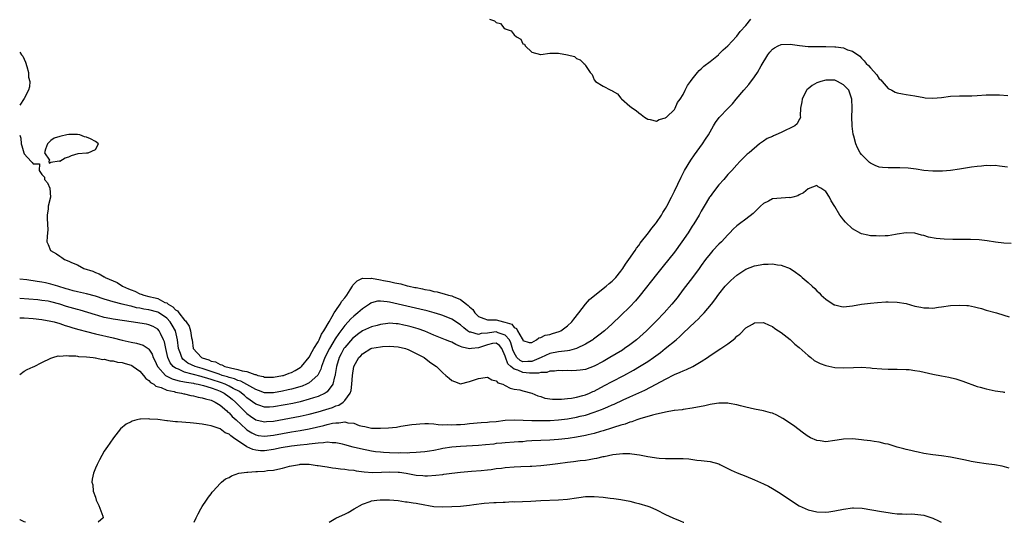
# Model space of a CAD drawing. Units: inches. Extents: x 2595000 to 2598000, y 1503000 to 1506000.
# Drawn here: x 2595000 to 2595221, y 1503000 to 1503113 of the extents above; entities that cross this region are included whole.
import ezdxf

# ---------------------------------------------------------------- set-up
doc = ezdxf.new("R2010")
doc.units = ezdxf.units.IN
doc.header["$MEASUREMENT"] = 0
doc.layers.add('LD25951503_2ft', color=110, linetype='Continuous')

msp = doc.modelspace()

# ---------------------------------------------------------------- linework, layer by layer
at = {"layer": 'LD25951503_2ft'}
for points, elevation in [([(2595105.47, 1503113), (2595106.62, 1503112.62), (2595107, 1503112.25), (2595107.97, 1503111.97), (2595108.73, 1503111), (2595109, 1503110.84), (2595110.35, 1503110.35), (2595111, 1503109.44), (2595111.54, 1503109), (2595112.5, 1503108.5), (2595113, 1503107.47), (2595113.34, 1503107.34), (2595113.47, 1503107), (2595115, 1503105.6), (2595116.92, 1503105.08), (2595117, 1503105.07), (2595119, 1503105.32), (2595120.65, 1503105.35), (2595121, 1503105.38), (2595122.98, 1503104.98), (2595124.56, 1503104.56), (2595125, 1503104.18), (2595125.87, 1503103.87), (2595126.65, 1503103), (2595126.87, 1503102.87), (2595127, 1503102.61), (2595128.12, 1503101), (2595128.55, 1503100.55), (2595129, 1503099.35), (2595129.28, 1503099), (2595131, 1503097.97), (2595132.75, 1503097), (2595132.94, 1503096.94), (2595133, 1503096.87), (2595134.19, 1503096.19), (2595135, 1503095.22), (2595135.12, 1503095.12), (2595137, 1503093.46), (2595137.58, 1503093), (2595138.45, 1503092.45), (2595139, 1503091.96), (2595139.57, 1503091.57), (2595140.27, 1503091), (2595141, 1503090.49), (2595141.57, 1503090.43), (2595143, 1503090.04), (2595143.55, 1503090.45), (2595145, 1503090.79), (2595145.09, 1503090.91), (2595145.21, 1503091), (2595147, 1503092.73), (2595147.15, 1503093), (2595147.73, 1503094.27), (2595148.27, 1503095), (2595149, 1503096.09), (2595149.4, 1503097), (2595149.91, 1503098.09), (2595150.58, 1503099), (2595151, 1503099.51), (2595152.15, 1503101), (2595152.53, 1503101.47), (2595153, 1503101.81), (2595153.58, 1503102.42), (2595155, 1503103.5), (2595156.89, 1503105), (2595157, 1503105.1), (2595157.92, 1503106.08), (2595159, 1503106.98), (2595160.93, 1503109.07), (2595161, 1503109.13), (2595161.8, 1503110.2), (2595163, 1503111.55), (2595164.18, 1503113)], 8464), ([(2595000, 1503086.92), (2595000.23, 1503086.23), (2595000.36, 1503085), (2595000.51, 1503084.51), (2595000.9, 1503083), (2595001, 1503082.76), (2595002.58, 1503081), (2595002.81, 1503080.81), (2595003, 1503080.47), (2595004.47, 1503080.47), (2595004.39, 1503079), (2595005, 1503078.07), (2595005.54, 1503077.53), (2595005.58, 1503077), (2595006.22, 1503076.22), (2595006.78, 1503075), (2595006.94, 1503073), (2595006.42, 1503071), (2595006.38, 1503070.38), (2595006.14, 1503069), (2595006.2, 1503068.2), (2595006.31, 1503065.69), (2595006.26, 1503065), (2595006.17, 1503064.17), (2595006.09, 1503063), (2595006.37, 1503062.37), (2595006.89, 1503061), (2595008.29, 1503060.29), (2595009, 1503059.78), (2595009.49, 1503059.49), (2595010.07, 1503059), (2595011, 1503058.67), (2595011.66, 1503058.34), (2595013, 1503057.79), (2595014.42, 1503057), (2595016.39, 1503056.39), (2595017, 1503056.11), (2595017.83, 1503055.83), (2595019, 1503055.13), (2595019.09, 1503055.09), (2595019.19, 1503055), (2595021.86, 1503053.86), (2595023.06, 1503053), (2595024.45, 1503052.45), (2595025, 1503052.19), (2595025.88, 1503051.88), (2595027, 1503051.33), (2595027.26, 1503051.26), (2595027.84, 1503051), (2595029, 1503050.72), (2595030.42, 1503050.42), (2595031, 1503050.23), (2595032.61, 1503049.39), (2595033, 1503049.25), (2595033.32, 1503049), (2595034.4, 1503048.4), (2595035, 1503047.7), (2595035.46, 1503047.46), (2595035.72, 1503047), (2595037, 1503045.42), (2595037.25, 1503045.25), (2595037.36, 1503045), (2595038.03, 1503044.03), (2595038.36, 1503043), (2595038.6, 1503041.4), (2595038.69, 1503041), (2595038.98, 1503039), (2595040.85, 1503037), (2595041, 1503036.93), (2595042.48, 1503036.48), (2595043, 1503036.22), (2595044, 1503036), (2595045, 1503035.44), (2595045.38, 1503035.38), (2595046.07, 1503035), (2595047, 1503034.77), (2595047.35, 1503034.65), (2595049, 1503034.34), (2595049.98, 1503034.02), (2595051, 1503033.87), (2595052.81, 1503033.19), (2595053, 1503033.16), (2595053.48, 1503033), (2595054.72, 1503032.72), (2595055, 1503032.6), (2595057, 1503032.58), (2595059, 1503032.94), (2595059.2, 1503033), (2595060.49, 1503033.51), (2595061, 1503033.66), (2595061.88, 1503034.12), (2595063, 1503034.73), (2595063.15, 1503034.85), (2595063.3, 1503035), (2595065, 1503037.11), (2595065.64, 1503038.36), (2595066.05, 1503039), (2595067, 1503040.53), (2595067.24, 1503041), (2595067.75, 1503042.25), (2595068.29, 1503043), (2595069.45, 1503045), (2595070.19, 1503046.19), (2595070.62, 1503047), (2595071, 1503047.58), (2595071.98, 1503049), (2595072.36, 1503049.64), (2595073, 1503050.39), (2595073.46, 1503051), (2595074.23, 1503052.23), (2595074.69, 1503053), (2595074.78, 1503053.22), (2595075.74, 1503054.26), (2595077, 1503054.8), (2595078.77, 1503054.77), (2595079, 1503054.81), (2595081, 1503054.48), (2595081.67, 1503054.33), (2595083, 1503054.07), (2595084.24, 1503053.76), (2595085.54, 1503053.54), (2595087, 1503053.12), (2595087.46, 1503053), (2595088.75, 1503052.75), (2595089, 1503052.69), (2595090.43, 1503052.43), (2595091, 1503052.28), (2595092.1, 1503052.1), (2595093, 1503051.85), (2595093.74, 1503051.74), (2595095, 1503051.37), (2595095.33, 1503051.33), (2595096.29, 1503051), (2595097, 1503050.83), (2595097.33, 1503050.67), (2595099, 1503050.06), (2595100.29, 1503049), (2595100.71, 1503048.71), (2595101, 1503048.38), (2595101.77, 1503047.77), (2595102.19, 1503047), (2595103, 1503046.22), (2595104.24, 1503045.76), (2595105, 1503045.43), (2595106.55, 1503045.45), (2595107, 1503045.43), (2595108.59, 1503045), (2595108.95, 1503044.95), (2595110.48, 1503044.48), (2595111, 1503043.76), (2595111.55, 1503043.55), (2595111.75, 1503043), (2595112.78, 1503041.22), (2595112.94, 1503041), (2595113, 1503040.85), (2595114.39, 1503040.39), (2595115, 1503040.39), (2595116.02, 1503041), (2595116.56, 1503041.44), (2595117, 1503041.53), (2595118.01, 1503041.99), (2595119, 1503042.2), (2595119.64, 1503042.36), (2595121.16, 1503042.84), (2595121.47, 1503043), (2595123, 1503044.12), (2595123.98, 1503045), (2595124.41, 1503045.59), (2595125.55, 1503047), (2595127, 1503048.97), (2595127.96, 1503050.04), (2595129.1, 1503051), (2595131.67, 1503053), (2595132.37, 1503053.63), (2595133, 1503054.13), (2595133.85, 1503055), (2595135, 1503056.41), (2595135.42, 1503057), (2595136.01, 1503057.99), (2595136.79, 1503059), (2595138.16, 1503061), (2595138.47, 1503061.53), (2595139, 1503062.14), (2595139.34, 1503062.66), (2595141.2, 1503065), (2595141.94, 1503066.06), (2595142.74, 1503067), (2595143, 1503067.35), (2595144.1, 1503069), (2595144.43, 1503069.57), (2595145, 1503070.46), (2595145.3, 1503071), (2595146.32, 1503073), (2595147, 1503074.36), (2595148.49, 1503077.51), (2595149.28, 1503079), (2595150.67, 1503081.33), (2595151.5, 1503082.5), (2595153.34, 1503085), (2595154, 1503086), (2595154.64, 1503087), (2595155, 1503087.68), (2595155.81, 1503089), (2595156.23, 1503089.77), (2595157.07, 1503090.93), (2595159.08, 1503093), (2595160.01, 1503093.99), (2595160.89, 1503095), (2595162.55, 1503097), (2595163.68, 1503098.32), (2595165, 1503100.01), (2595165.65, 1503101), (2595166.48, 1503102.48), (2595167.98, 1503105), (2595168.42, 1503105.58), (2595169, 1503106.26), (2595169.44, 1503106.56), (2595170.29, 1503107), (2595171, 1503107.32), (2595173, 1503107.39), (2595175.08, 1503107.08), (2595177, 1503106.86), (2595177.13, 1503106.87), (2595179, 1503106.81), (2595181, 1503106.85), (2595183, 1503106.8), (2595183.27, 1503106.73), (2595185, 1503106.51), (2595185.89, 1503106.11), (2595187, 1503105.76), (2595188.64, 1503104.64), (2595189, 1503104.24), (2595189.61, 1503103.61), (2595190.05, 1503103), (2595190.57, 1503102.57), (2595191, 1503102.03), (2595192.45, 1503100.45), (2595193, 1503099.6), (2595193.32, 1503099.32), (2595193.63, 1503099), (2595195, 1503097.41), (2595195.81, 1503097), (2595196.58, 1503096.58), (2595197, 1503096.44), (2595198.19, 1503096.19), (2595199, 1503096.08), (2595201, 1503095.76), (2595203, 1503095.36), (2595203.33, 1503095.33), (2595205, 1503095.21), (2595207, 1503095.39), (2595209, 1503095.66), (2595211, 1503095.76), (2595211.74, 1503095.74), (2595213.76, 1503095.76), (2595215, 1503095.82), (2595217, 1503095.98), (2595218.01, 1503096.01), (2595219, 1503096.02), (2595219.97, 1503095.97), (2595221.85, 1503095.85)], 8466), ([(2595000, 1503105.55), (2595000.44, 1503105), (2595000.67, 1503104.67), (2595001, 1503104.03), (2595001.33, 1503103.33), (2595001.64, 1503102.36), (2595001.98, 1503101), (2595001.98, 1503099.98), (2595002.24, 1503099), (2595002.21, 1503097.79), (2595001.95, 1503097), (2595001, 1503095.16), (2595000, 1503093.67)], 8466), ([(2595221.75, 1503079.75), (2595219.99, 1503079.99), (2595219, 1503080.09), (2595218.07, 1503080.07), (2595217, 1503080.1), (2595215.98, 1503079.98), (2595215, 1503079.91), (2595213.72, 1503079.72), (2595211, 1503079.28), (2595209, 1503079.01), (2595207.16, 1503078.84), (2595205, 1503078.82), (2595203, 1503078.99), (2595201.27, 1503079.27), (2595199.49, 1503079.49), (2595197.6, 1503079.6), (2595195, 1503079.61), (2595193.69, 1503079.69), (2595193, 1503079.78), (2595192.09, 1503080.09), (2595191, 1503080.64), (2595190.79, 1503080.79), (2595190.57, 1503081), (2595189, 1503082.62), (2595188.72, 1503083), (2595188.09, 1503084.09), (2595187.72, 1503085), (2595187.27, 1503086.73), (2595187.13, 1503087.13), (2595186.93, 1503088.93), (2595186.93, 1503089.07), (2595186.85, 1503091), (2595186.88, 1503092.88), (2595186.9, 1503093.1), (2595186.83, 1503095), (2595186.15, 1503097), (2595185, 1503098.26), (2595183.64, 1503099), (2595183, 1503099.25), (2595181.26, 1503099.26), (2595181, 1503099.28), (2595179.85, 1503099), (2595179, 1503098.69), (2595177.95, 1503098.05), (2595177, 1503097.36), (2595176.81, 1503097.19), (2595176.67, 1503097), (2595175.66, 1503095), (2595175.59, 1503094.41), (2595175.32, 1503093), (2595175.24, 1503091.24), (2595175.28, 1503091), (2595175.25, 1503090.75), (2595175, 1503090.43), (2595174.55, 1503089.45), (2595174.07, 1503089), (2595171, 1503087.53), (2595169.8, 1503087), (2595169.22, 1503086.78), (2595169, 1503086.63), (2595167.83, 1503086.17), (2595167, 1503085.6), (2595166.1, 1503085), (2595163.75, 1503083), (2595163.35, 1503082.65), (2595162.33, 1503081.67), (2595161.7, 1503081), (2595161, 1503080.3), (2595159.89, 1503079), (2595159.47, 1503078.53), (2595159, 1503078.08), (2595158.09, 1503077), (2595157, 1503075.77), (2595155.77, 1503074.23), (2595155, 1503073.19), (2595154.87, 1503073), (2595153.67, 1503071), (2595153, 1503069.83), (2595152.55, 1503069), (2595151.35, 1503067), (2595151, 1503066.48), (2595150.06, 1503065), (2595148.69, 1503063), (2595147, 1503060.67), (2595144.49, 1503057.51), (2595143, 1503055.67), (2595139.33, 1503051), (2595138.27, 1503049.73), (2595137, 1503048.38), (2595135, 1503046.42), (2595133, 1503044.59), (2595131.29, 1503043), (2595130.01, 1503041.99), (2595128.86, 1503041.14), (2595128.65, 1503041), (2595127, 1503040.02), (2595125, 1503039.03), (2595123.42, 1503038.58), (2595123, 1503038.54), (2595121.66, 1503038.34), (2595121, 1503038.29), (2595119, 1503037.93), (2595117.08, 1503037), (2595115, 1503036.09), (2595114.11, 1503036.11), (2595113, 1503036.06), (2595112.37, 1503036.37), (2595111.64, 1503037), (2595111, 1503038.08), (2595110.75, 1503038.75), (2595110.31, 1503040.31), (2595109.95, 1503041), (2595109, 1503042.05), (2595107.45, 1503042.55), (2595107, 1503042.75), (2595105.45, 1503042.55), (2595105, 1503042.47), (2595103.63, 1503042.37), (2595103, 1503042.14), (2595101.31, 1503042.69), (2595101, 1503042.72), (2595100.58, 1503043), (2595099.7, 1503043.7), (2595099, 1503044.35), (2595097, 1503045.6), (2595095, 1503046.41), (2595094.57, 1503046.57), (2595093.05, 1503047.05), (2595091.47, 1503047.47), (2595089.87, 1503047.87), (2595084.98, 1503049.02), (2595083, 1503049.44), (2595082.47, 1503049.53), (2595081, 1503049.66), (2595080.36, 1503049.64), (2595079, 1503049.28), (2595078.81, 1503049.19), (2595078.57, 1503049), (2595077, 1503047.96), (2595075.91, 1503047), (2595075, 1503046.32), (2595074.33, 1503045.67), (2595073.77, 1503045), (2595073, 1503044.17), (2595072.14, 1503043), (2595071.63, 1503042.37), (2595070.81, 1503041.19), (2595070.33, 1503040.33), (2595069.54, 1503039), (2595068.54, 1503037), (2595068.22, 1503036.22), (2595067.76, 1503035), (2595067.61, 1503034.39), (2595066.96, 1503033.04), (2595065, 1503031.3), (2595064.39, 1503031), (2595063.4, 1503030.6), (2595061, 1503029.92), (2595060.27, 1503029.73), (2595059, 1503029.45), (2595057, 1503029.08), (2595055, 1503029.1), (2595053.63, 1503029.63), (2595053, 1503029.84), (2595050.98, 1503030.98), (2595049.68, 1503031.68), (2595049, 1503031.84), (2595048.2, 1503032.2), (2595047, 1503032.51), (2595046.65, 1503032.65), (2595045.49, 1503033), (2595044.75, 1503033.25), (2595043, 1503033.88), (2595041, 1503034.51), (2595039.4, 1503035), (2595037.76, 1503035.76), (2595037, 1503036.37), (2595036.63, 1503036.63), (2595036.37, 1503037), (2595036.09, 1503037.91), (2595035.68, 1503039), (2595035.42, 1503041), (2595034.95, 1503043), (2595034.26, 1503044.26), (2595033.78, 1503045), (2595033, 1503045.82), (2595031.13, 1503047.13), (2595031, 1503047.18), (2595029, 1503047.72), (2595027.88, 1503047.88), (2595027, 1503048.07), (2595026.19, 1503048.19), (2595025, 1503048.51), (2595024.58, 1503048.58), (2595023, 1503049), (2595021, 1503049.5), (2595020.26, 1503049.74), (2595019, 1503050.11), (2595017, 1503050.77), (2595015, 1503051.3), (2595013, 1503051.74), (2595012.01, 1503052.01), (2595011, 1503052.26), (2595010.45, 1503052.45), (2595008.56, 1503053), (2595007, 1503053.51), (2595005.79, 1503053.79), (2595005, 1503053.94), (2595003.89, 1503054.11), (2595001.57, 1503054.43), (2595000, 1503054.62)], 8468), ([(2595222.58, 1503062.58), (2595221, 1503062.67), (2595219.09, 1503062.91), (2595217.23, 1503063.23), (2595215.43, 1503063.43), (2595213.51, 1503063.51), (2595209.54, 1503063.54), (2595207.58, 1503063.58), (2595205.74, 1503063.74), (2595204.06, 1503064.06), (2595203, 1503064.37), (2595202.48, 1503064.48), (2595201, 1503064.89), (2595199, 1503065.02), (2595197, 1503064.69), (2595196.64, 1503064.64), (2595195, 1503064.31), (2595194.32, 1503064.32), (2595193, 1503064.23), (2595192.31, 1503064.31), (2595191, 1503064.36), (2595190.45, 1503064.45), (2595189, 1503064.77), (2595188.84, 1503064.83), (2595187, 1503065.89), (2595185.4, 1503067.4), (2595185, 1503067.91), (2595184.49, 1503068.49), (2595184.13, 1503069), (2595183, 1503070.92), (2595182.2, 1503072.2), (2595181.82, 1503073), (2595181, 1503074.31), (2595179.91, 1503075), (2595179.3, 1503075.3), (2595179, 1503075.6), (2595177, 1503074.87), (2595175.98, 1503074.02), (2595175, 1503073.5), (2595174.7, 1503073.3), (2595173.58, 1503073), (2595173, 1503072.89), (2595172.9, 1503072.9), (2595171, 1503072.79), (2595169, 1503072.6), (2595168.13, 1503072.13), (2595167, 1503071.58), (2595166.36, 1503071), (2595164.67, 1503069.33), (2595163, 1503068.09), (2595161.58, 1503067), (2595161, 1503066.57), (2595160.2, 1503065.8), (2595159.44, 1503065), (2595159, 1503064.58), (2595157.55, 1503063), (2595157, 1503062.43), (2595155.66, 1503061), (2595155, 1503060.26), (2595154, 1503059), (2595153, 1503057.68), (2595152.53, 1503057), (2595151.07, 1503055), (2595149, 1503052.25), (2595147.59, 1503050.41), (2595146.45, 1503049), (2595144.68, 1503047), (2595143, 1503045.24), (2595140.71, 1503043), (2595138.5, 1503041), (2595137, 1503039.84), (2595135.81, 1503039), (2595135.32, 1503038.68), (2595132.53, 1503037), (2595131, 1503036.12), (2595129, 1503035.07), (2595127, 1503034.35), (2595125.84, 1503034.16), (2595125, 1503034.06), (2595123.97, 1503034.03), (2595123, 1503034.06), (2595121.96, 1503034.04), (2595121, 1503034.09), (2595120.08, 1503033.92), (2595119, 1503033.92), (2595118.33, 1503033.67), (2595117, 1503033.63), (2595116.51, 1503033.49), (2595114.48, 1503033.52), (2595113, 1503033.66), (2595111.83, 1503034.17), (2595111, 1503034.41), (2595110.29, 1503035), (2595109.62, 1503035.62), (2595109.06, 1503037.06), (2595109, 1503037.31), (2595108.27, 1503039), (2595107.72, 1503039.72), (2595107, 1503040.21), (2595106.14, 1503040.14), (2595105, 1503039.88), (2595103, 1503039.17), (2595101.45, 1503039), (2595101, 1503038.93), (2595099.31, 1503039.31), (2595099, 1503039.48), (2595097.91, 1503039.91), (2595097, 1503040.42), (2595096.58, 1503040.58), (2595095.59, 1503041), (2595093, 1503042.05), (2595091, 1503042.89), (2595089.44, 1503043.44), (2595087.89, 1503043.89), (2595087, 1503044.12), (2595086.26, 1503044.26), (2595085, 1503044.53), (2595084.55, 1503044.55), (2595083, 1503044.68), (2595082.64, 1503044.64), (2595081, 1503044.43), (2595080.23, 1503044.23), (2595079, 1503043.87), (2595077, 1503042.96), (2595075.86, 1503042.14), (2595075, 1503041.48), (2595074.76, 1503041.24), (2595073, 1503039.27), (2595072.81, 1503039), (2595072.17, 1503037.83), (2595071.73, 1503037), (2595071.1, 1503035), (2595070.84, 1503033.16), (2595070.8, 1503033), (2595070.68, 1503032.69), (2595070.32, 1503031), (2595069, 1503029.31), (2595068.84, 1503029.16), (2595068.56, 1503029), (2595067, 1503028.28), (2595065.95, 1503027.95), (2595065, 1503027.62), (2595063, 1503027.09), (2595061.29, 1503026.71), (2595059.62, 1503026.38), (2595057, 1503025.9), (2595056.12, 1503025.88), (2595055, 1503025.83), (2595053.73, 1503026.27), (2595053, 1503026.5), (2595051, 1503027.98), (2595050.47, 1503028.47), (2595049.83, 1503029), (2595049.35, 1503029.35), (2595047.93, 1503030.07), (2595047, 1503030.6), (2595046.14, 1503031), (2595045.33, 1503031.33), (2595043, 1503032.09), (2595042.27, 1503032.27), (2595041, 1503032.67), (2595040.72, 1503032.72), (2595039, 1503033.18), (2595038.72, 1503033.28), (2595037, 1503033.71), (2595035.64, 1503034.36), (2595035, 1503034.59), (2595034.44, 1503035), (2595033.8, 1503035.8), (2595033.26, 1503037), (2595032.79, 1503039), (2595032.49, 1503040.49), (2595032.29, 1503041), (2595031.58, 1503042.42), (2595031.34, 1503043), (2595031, 1503043.38), (2595029.96, 1503043.96), (2595029, 1503044.38), (2595028.47, 1503044.48), (2595025, 1503044.98), (2595021.52, 1503045.52), (2595021, 1503045.61), (2595020.21, 1503045.79), (2595019, 1503046.02), (2595017.57, 1503046.43), (2595017, 1503046.58), (2595013.6, 1503047.6), (2595013, 1503047.76), (2595010.49, 1503048.49), (2595009, 1503048.99), (2595007, 1503049.51), (2595006.38, 1503049.62), (2595005, 1503049.84), (2595004.06, 1503049.94), (2595000, 1503050.28)], 8470), ([(2595000, 1503045.95), (2595001, 1503045.9), (2595003, 1503045.76), (2595005, 1503045.55), (2595007, 1503045.19), (2595007.72, 1503045), (2595009, 1503044.63), (2595010.21, 1503044.21), (2595011, 1503043.98), (2595011.73, 1503043.73), (2595013, 1503043.38), (2595013.28, 1503043.28), (2595015, 1503042.82), (2595017, 1503042.31), (2595021, 1503041.39), (2595023, 1503040.91), (2595025, 1503040.46), (2595026.23, 1503040.23), (2595027, 1503040.01), (2595027.74, 1503039.74), (2595028.81, 1503039), (2595029, 1503038.85), (2595029.72, 1503037.72), (2595029.99, 1503037), (2595030.33, 1503036.33), (2595030.93, 1503035), (2595031, 1503034.9), (2595032.7, 1503033), (2595032.86, 1503032.86), (2595033, 1503032.81), (2595034.21, 1503032.21), (2595035, 1503032.02), (2595035.78, 1503031.78), (2595037, 1503031.56), (2595037.45, 1503031.45), (2595039, 1503031.21), (2595039.17, 1503031.17), (2595040.1, 1503031), (2595041.27, 1503030.73), (2595043, 1503030.2), (2595044.27, 1503029.73), (2595045, 1503029.44), (2595045.3, 1503029.3), (2595045.91, 1503029), (2595047, 1503028.21), (2595047.67, 1503027.67), (2595048.42, 1503027), (2595050.7, 1503024.7), (2595051, 1503024.43), (2595051.82, 1503023.82), (2595053, 1503023.04), (2595054.63, 1503022.63), (2595055, 1503022.56), (2595055.39, 1503022.61), (2595057, 1503022.73), (2595063, 1503023.83), (2595065, 1503024.28), (2595067, 1503024.81), (2595068.7, 1503025.3), (2595070.22, 1503025.78), (2595071, 1503026.12), (2595071.66, 1503026.34), (2595072.66, 1503027), (2595073, 1503027.34), (2595074.21, 1503029), (2595074.4, 1503029.6), (2595074.6, 1503031), (2595074.73, 1503033), (2595074.99, 1503035), (2595076.18, 1503037), (2595076.62, 1503037.38), (2595077, 1503037.84), (2595078.87, 1503039), (2595079.08, 1503039.08), (2595081, 1503039.43), (2595081.46, 1503039.46), (2595083, 1503039.52), (2595085, 1503039.37), (2595086.62, 1503039), (2595087, 1503038.87), (2595087.22, 1503038.78), (2595089, 1503037.92), (2595090.78, 1503037), (2595092.03, 1503036.03), (2595093.22, 1503035.22), (2595093.58, 1503035), (2595095, 1503033.57), (2595095.71, 1503033), (2595096.4, 1503032.4), (2595097, 1503031.83), (2595097.6, 1503031.6), (2595099, 1503031.12), (2595101, 1503031.59), (2595103, 1503032.29), (2595104.51, 1503032.51), (2595105, 1503032.56), (2595106, 1503032), (2595107, 1503031.78), (2595107.33, 1503031.33), (2595108.48, 1503031), (2595109, 1503030.75), (2595110.12, 1503030.12), (2595111, 1503029.9), (2595112.28, 1503029.72), (2595113, 1503029.5), (2595114.97, 1503029.03), (2595116.37, 1503028.37), (2595117, 1503028.23), (2595117.9, 1503027.9), (2595119.66, 1503027.65), (2595121.66, 1503027.65), (2595123, 1503027.78), (2595123.88, 1503027.88), (2595125, 1503028.08), (2595126.46, 1503028.46), (2595127, 1503028.62), (2595127.95, 1503029), (2595128.66, 1503029.34), (2595129, 1503029.47), (2595131.31, 1503030.69), (2595133, 1503031.61), (2595135.67, 1503033), (2595137.81, 1503034.19), (2595139.19, 1503035), (2595141, 1503036.14), (2595142.3, 1503037), (2595143.86, 1503038.14), (2595144.96, 1503039), (2595147.38, 1503041), (2595148.24, 1503041.76), (2595149, 1503042.49), (2595151.68, 1503045), (2595152.35, 1503045.65), (2595153, 1503046.35), (2595153.34, 1503046.66), (2595153.65, 1503047), (2595155.33, 1503049), (2595156.05, 1503049.95), (2595157, 1503051.26), (2595158.41, 1503053), (2595159, 1503053.64), (2595159.69, 1503054.31), (2595161, 1503055.49), (2595163, 1503056.81), (2595165, 1503057.58), (2595166.22, 1503057.78), (2595167, 1503057.95), (2595168.04, 1503057.96), (2595169, 1503058.04), (2595170.16, 1503057.84), (2595171, 1503057.76), (2595172.96, 1503056.96), (2595174.17, 1503056.17), (2595175, 1503055.54), (2595175.32, 1503055.32), (2595175.69, 1503055), (2595177, 1503053.88), (2595177.92, 1503053), (2595178.51, 1503052.51), (2595179, 1503051.98), (2595179.5, 1503051.5), (2595179.97, 1503051), (2595181, 1503050.07), (2595182.87, 1503048.87), (2595183, 1503048.8), (2595184.49, 1503048.49), (2595185, 1503048.42), (2595187, 1503048.6), (2595189, 1503048.96), (2595191, 1503049.23), (2595192.61, 1503049.39), (2595194.5, 1503049.5), (2595195, 1503049.51), (2595197, 1503049.46), (2595199, 1503049.1), (2595201, 1503048.54), (2595202.29, 1503048.29), (2595203, 1503048.13), (2595204.14, 1503048.14), (2595205, 1503048.1), (2595206.32, 1503048.32), (2595207, 1503048.39), (2595209, 1503048.7), (2595211, 1503048.79), (2595212.69, 1503048.69), (2595213, 1503048.65), (2595214.4, 1503048.4), (2595215, 1503048.24), (2595215.98, 1503047.98), (2595217, 1503047.63), (2595219.31, 1503047), (2595221, 1503046.51), (2595222.16, 1503046.16)], 8472), ([(2595000, 1503033.21), (2595001, 1503033.95), (2595001.67, 1503034.33), (2595003, 1503034.93), (2595003.23, 1503035), (2595005, 1503035.88), (2595007, 1503036.83), (2595007.43, 1503037), (2595008.65, 1503037.35), (2595009, 1503037.3), (2595010.52, 1503037.48), (2595011, 1503037.39), (2595012.61, 1503037.39), (2595013, 1503037.3), (2595013.23, 1503037.23), (2595015, 1503037.14), (2595016.46, 1503037), (2595016.92, 1503036.92), (2595017, 1503036.93), (2595018.58, 1503036.58), (2595019, 1503036.6), (2595020.28, 1503036.28), (2595021, 1503036.27), (2595021.99, 1503035.99), (2595023, 1503035.87), (2595023.65, 1503035.65), (2595025, 1503035.28), (2595025.19, 1503035.19), (2595025.5, 1503035), (2595027, 1503033.95), (2595027.79, 1503033), (2595028.29, 1503032.29), (2595029, 1503031.86), (2595029.38, 1503031.38), (2595030.11, 1503031), (2595030.59, 1503030.59), (2595031.75, 1503030.25), (2595033, 1503029.7), (2595034.66, 1503029.34), (2595035, 1503029.24), (2595036.33, 1503029), (2595036.84, 1503028.84), (2595037, 1503028.82), (2595038.44, 1503028.44), (2595039, 1503028.37), (2595040.09, 1503028.09), (2595041, 1503027.98), (2595041.71, 1503027.71), (2595043, 1503027.44), (2595043.28, 1503027.28), (2595043.91, 1503027), (2595045, 1503026.32), (2595046.48, 1503025), (2595046.74, 1503024.74), (2595047, 1503024.56), (2595047.74, 1503023.74), (2595048.58, 1503023), (2595050.88, 1503020.88), (2595051, 1503020.79), (2595052.09, 1503020.09), (2595053, 1503019.62), (2595053.52, 1503019.52), (2595055, 1503019.33), (2595057, 1503019.58), (2595059, 1503019.96), (2595061, 1503020.3), (2595063, 1503020.61), (2595065, 1503020.98), (2595068.27, 1503021.74), (2595069, 1503021.94), (2595070.23, 1503022.23), (2595071, 1503022.35), (2595071.67, 1503022.33), (2595073, 1503022.53), (2595073.65, 1503022.35), (2595075, 1503022.23), (2595076.24, 1503021.76), (2595077, 1503021.56), (2595077.49, 1503021.49), (2595079, 1503021.17), (2595081, 1503021.13), (2595082.8, 1503021.2), (2595084.6, 1503021.4), (2595085.56, 1503021.56), (2595088.07, 1503021.93), (2595089, 1503022.06), (2595089.86, 1503022.14), (2595091, 1503022.2), (2595091.79, 1503022.21), (2595093, 1503022.1), (2595093.93, 1503021.93), (2595095, 1503021.92), (2595096.05, 1503021.95), (2595097, 1503021.87), (2595098.04, 1503021.96), (2595099, 1503021.99), (2595099.93, 1503022.07), (2595101, 1503022.19), (2595103.6, 1503022.4), (2595105, 1503022.47), (2595105.46, 1503022.54), (2595107, 1503022.66), (2595109, 1503022.9), (2595111, 1503023.02), (2595113.04, 1503022.96), (2595115, 1503022.88), (2595117, 1503022.83), (2595119.14, 1503022.86), (2595121.01, 1503022.99), (2595123, 1503023.25), (2595125, 1503023.6), (2595125.81, 1503023.81), (2595127, 1503024.08), (2595129, 1503024.72), (2595130.66, 1503025.34), (2595131, 1503025.49), (2595132.08, 1503025.92), (2595133, 1503026.35), (2595133.46, 1503026.54), (2595135.5, 1503027.5), (2595137, 1503028.19), (2595139, 1503029.08), (2595140.35, 1503029.65), (2595142.9, 1503031), (2595145, 1503032.15), (2595147, 1503033.17), (2595148.31, 1503033.69), (2595149, 1503034.05), (2595149.71, 1503034.29), (2595151.13, 1503035), (2595153, 1503036.09), (2595154.42, 1503037), (2595154.76, 1503037.24), (2595155, 1503037.43), (2595157.42, 1503039), (2595159, 1503040.09), (2595160.22, 1503041), (2595160.65, 1503041.35), (2595161, 1503041.78), (2595161.72, 1503042.28), (2595163, 1503043.64), (2595164.5, 1503044.5), (2595165, 1503044.77), (2595167, 1503044.85), (2595168.24, 1503044.24), (2595169, 1503043.98), (2595169.51, 1503043.51), (2595170.37, 1503043), (2595171, 1503042.6), (2595172.97, 1503041.03), (2595174.01, 1503040.01), (2595175, 1503039.25), (2595177, 1503037.43), (2595177.61, 1503037), (2595178.37, 1503036.37), (2595179, 1503036.03), (2595179.69, 1503035.69), (2595181, 1503035.19), (2595183, 1503034.77), (2595185, 1503034.7), (2595187.22, 1503034.78), (2595189, 1503034.8), (2595191, 1503034.67), (2595191.37, 1503034.63), (2595193.55, 1503034.45), (2595195, 1503034.39), (2595195.61, 1503034.39), (2595197, 1503034.4), (2595199, 1503034.35), (2595199.72, 1503034.28), (2595201, 1503034.12), (2595202.07, 1503033.93), (2595205, 1503033.27), (2595207, 1503032.88), (2595208.6, 1503032.6), (2595210.21, 1503032.21), (2595211.73, 1503031.73), (2595215, 1503030.53), (2595215.65, 1503030.35), (2595217, 1503029.94), (2595218.36, 1503029.64), (2595219, 1503029.49), (2595220.73, 1503029.27), (2595221, 1503029.22), (2595221.21, 1503029.21)], 8474), ([(2595222.15, 1503012.15), (2595220.58, 1503012.58), (2595218.89, 1503012.89), (2595217, 1503013.12), (2595215, 1503013.41), (2595213.65, 1503013.65), (2595213, 1503013.77), (2595212, 1503014), (2595209, 1503014.63), (2595206.95, 1503014.95), (2595205, 1503015.17), (2595203, 1503015.47), (2595201.73, 1503015.73), (2595201, 1503015.87), (2595200.1, 1503016.1), (2595199, 1503016.32), (2595198.48, 1503016.48), (2595197, 1503016.88), (2595195, 1503017.51), (2595194.35, 1503017.65), (2595193, 1503018), (2595191.86, 1503018.14), (2595191, 1503018.29), (2595189.55, 1503018.45), (2595189, 1503018.53), (2595187, 1503018.72), (2595185, 1503018.67), (2595183.55, 1503018.45), (2595183, 1503018.35), (2595181, 1503018.1), (2595179.73, 1503018.27), (2595179, 1503018.34), (2595177.54, 1503019), (2595177.18, 1503019.18), (2595177, 1503019.29), (2595176, 1503020), (2595173.72, 1503021.72), (2595171.33, 1503023.33), (2595170.03, 1503024.03), (2595169, 1503024.49), (2595168.6, 1503024.6), (2595167, 1503025.02), (2595165, 1503025.39), (2595163, 1503025.86), (2595161.84, 1503026.16), (2595161, 1503026.4), (2595159.3, 1503026.7), (2595159, 1503026.77), (2595157.24, 1503026.76), (2595157, 1503026.78), (2595155.5, 1503026.5), (2595155, 1503026.47), (2595153.83, 1503026.17), (2595151, 1503025.61), (2595149, 1503025.34), (2595148.72, 1503025.28), (2595147, 1503025.1), (2595146.93, 1503025.07), (2595145, 1503024.73), (2595144.69, 1503024.69), (2595143, 1503024.26), (2595142.05, 1503024.05), (2595139.22, 1503023.22), (2595138.56, 1503023), (2595137.42, 1503022.58), (2595137, 1503022.47), (2595135.93, 1503022.07), (2595135, 1503021.82), (2595133.3, 1503021.3), (2595132.86, 1503021.14), (2595131, 1503020.55), (2595130.39, 1503020.39), (2595129, 1503019.97), (2595127.67, 1503019.67), (2595127, 1503019.51), (2595125, 1503019.14), (2595123.16, 1503018.84), (2595121, 1503018.56), (2595119, 1503018.44), (2595117, 1503018.4), (2595115, 1503018.29), (2595113.81, 1503018.19), (2595113, 1503018.1), (2595111.96, 1503018.04), (2595111, 1503017.96), (2595109, 1503017.85), (2595108.24, 1503017.76), (2595107, 1503017.67), (2595106.42, 1503017.58), (2595104.59, 1503017.41), (2595103, 1503017.28), (2595098.96, 1503017.04), (2595097, 1503016.85), (2595095, 1503016.54), (2595094.42, 1503016.42), (2595093, 1503016.16), (2595091.99, 1503015.99), (2595091, 1503015.84), (2595089, 1503015.65), (2595087.61, 1503015.61), (2595087, 1503015.56), (2595085.58, 1503015.58), (2595085, 1503015.56), (2595083, 1503015.61), (2595081.67, 1503015.67), (2595081, 1503015.72), (2595079.85, 1503015.85), (2595079, 1503015.98), (2595076.49, 1503016.49), (2595074.9, 1503016.9), (2595073, 1503017.43), (2595072.47, 1503017.53), (2595071, 1503017.86), (2595070.16, 1503017.84), (2595069, 1503017.96), (2595068.19, 1503017.81), (2595067, 1503017.8), (2595066.33, 1503017.67), (2595065, 1503017.57), (2595064.51, 1503017.49), (2595063, 1503017.35), (2595061, 1503017.11), (2595058.7, 1503016.7), (2595057, 1503016.35), (2595055, 1503016.06), (2595054.08, 1503016.08), (2595053, 1503016.17), (2595052.32, 1503016.32), (2595050.98, 1503016.98), (2595048.03, 1503019), (2595047.39, 1503019.39), (2595047, 1503019.79), (2595046.11, 1503020.11), (2595045, 1503020.97), (2595043, 1503021.65), (2595042.17, 1503021.83), (2595041, 1503022.02), (2595039, 1503022.26), (2595038.31, 1503022.31), (2595035.42, 1503022.58), (2595035, 1503022.59), (2595033.21, 1503022.79), (2595033, 1503022.79), (2595031, 1503023.05), (2595029.19, 1503023.19), (2595029, 1503023.24), (2595027.14, 1503023.14), (2595027, 1503023.15), (2595026.3, 1503023), (2595025.29, 1503022.71), (2595025, 1503022.55), (2595023.94, 1503022.06), (2595022.62, 1503021), (2595021.07, 1503019), (2595020.21, 1503017.79), (2595019.68, 1503017), (2595019, 1503015.94), (2595018.43, 1503015), (2595017.95, 1503014.05), (2595017.38, 1503013), (2595017, 1503012.14), (2595016.57, 1503011), (2595016.29, 1503009.71), (2595016.23, 1503009), (2595016.42, 1503008.42), (2595016.53, 1503007), (2595017, 1503005.63), (2595017.2, 1503005), (2595017.76, 1503003.76), (2595018.63, 1503001.37), (2595018.74, 1503001), (2595017.63, 1503000)], 8476), ([(2595039.18, 1503000), (2595039.63, 1503001), (2595040.09, 1503001.91), (2595040.68, 1503003), (2595041, 1503003.53), (2595041.92, 1503005), (2595042.37, 1503005.63), (2595043, 1503006.43), (2595043.24, 1503006.76), (2595043.45, 1503007), (2595045, 1503008.69), (2595045.31, 1503009), (2595046.23, 1503009.77), (2595047, 1503010.09), (2595047.54, 1503010.46), (2595049.21, 1503011), (2595051, 1503011.27), (2595051.24, 1503011.24), (2595053, 1503011.39), (2595053.4, 1503011.4), (2595055, 1503011.51), (2595055.61, 1503011.61), (2595057, 1503011.73), (2595057.97, 1503011.97), (2595059, 1503012.13), (2595060.57, 1503012.57), (2595062.86, 1503013), (2595063, 1503013.02), (2595065, 1503013.02), (2595066.79, 1503012.79), (2595067, 1503012.79), (2595068.5, 1503012.5), (2595069, 1503012.47), (2595070.24, 1503012.24), (2595071, 1503012.18), (2595072.01, 1503012.01), (2595073, 1503011.94), (2595073.8, 1503011.8), (2595075, 1503011.68), (2595075.57, 1503011.57), (2595077.34, 1503011.34), (2595079.21, 1503011.21), (2595081.24, 1503011.24), (2595083, 1503011.33), (2595085, 1503011.26), (2595085.24, 1503011.24), (2595086.78, 1503011), (2595089, 1503010.59), (2595090.49, 1503010.49), (2595091, 1503010.44), (2595091.56, 1503010.44), (2595093.45, 1503010.55), (2595095, 1503010.77), (2595095.22, 1503010.78), (2595097, 1503011.05), (2595099, 1503011.28), (2595101.45, 1503011.45), (2595103.64, 1503011.64), (2595105, 1503011.8), (2595105.89, 1503011.89), (2595107, 1503012.05), (2595108.16, 1503012.16), (2595109, 1503012.27), (2595111, 1503012.43), (2595112.52, 1503012.52), (2595114.61, 1503012.61), (2595115, 1503012.61), (2595117, 1503012.73), (2595119, 1503012.96), (2595120.79, 1503013.21), (2595123, 1503013.49), (2595124.37, 1503013.63), (2595125.86, 1503013.86), (2595127, 1503013.99), (2595127.89, 1503014.11), (2595129, 1503014.35), (2595129.57, 1503014.43), (2595131, 1503014.77), (2595131.21, 1503014.79), (2595132.17, 1503015), (2595133.19, 1503015.19), (2595135.45, 1503015.45), (2595137, 1503015.42), (2595137.41, 1503015.41), (2595139.14, 1503015.14), (2595141, 1503014.74), (2595142.53, 1503014.53), (2595143, 1503014.46), (2595143.6, 1503014.4), (2595145, 1503014.35), (2595145.69, 1503014.31), (2595147, 1503014.35), (2595147.7, 1503014.3), (2595149, 1503014.34), (2595150.26, 1503014.26), (2595152.01, 1503013.99), (2595153, 1503013.89), (2595155, 1503013.63), (2595157, 1503013.1), (2595157.21, 1503013), (2595158.36, 1503012.36), (2595159, 1503012.09), (2595159.71, 1503011.71), (2595161.11, 1503011.11), (2595163, 1503010.33), (2595165, 1503009.53), (2595167, 1503008.66), (2595168.09, 1503008.09), (2595169, 1503007.62), (2595169.39, 1503007.39), (2595171, 1503006.37), (2595174.21, 1503004.21), (2595175, 1503003.7), (2595177, 1503002.82), (2595179, 1503002.37), (2595181, 1503002.28), (2595181.64, 1503002.36), (2595183, 1503002.54), (2595185, 1503002.97), (2595187, 1503003.23), (2595187.23, 1503003.23), (2595189.15, 1503003.15), (2595193.53, 1503002.46), (2595195, 1503002.21), (2595195.91, 1503002.09), (2595197, 1503001.88), (2595198.1, 1503001.9), (2595199, 1503001.8), (2595200.13, 1503001.87), (2595201, 1503001.83), (2595203, 1503001.63), (2595205, 1503000.94), (2595206.32, 1503000.32), (2595206.9, 1503000)], 8478), ([(2595069.45, 1503000), (2595071, 1503000.93), (2595071.13, 1503001), (2595073, 1503001.82), (2595073.78, 1503002.22), (2595075.08, 1503003), (2595077, 1503004.11), (2595078.71, 1503004.71), (2595079, 1503004.84), (2595080.2, 1503005), (2595080.94, 1503005.06), (2595083, 1503005.07), (2595085, 1503004.91), (2595086.63, 1503004.63), (2595087, 1503004.6), (2595088.35, 1503004.35), (2595089, 1503004.27), (2595091, 1503003.91), (2595091.8, 1503003.8), (2595093, 1503003.57), (2595095, 1503003.45), (2595097, 1503003.54), (2595099, 1503003.66), (2595101, 1503003.84), (2595101.99, 1503003.99), (2595104.29, 1503004.29), (2595106.47, 1503004.47), (2595107, 1503004.47), (2595108.55, 1503004.55), (2595109, 1503004.54), (2595110.64, 1503004.64), (2595111, 1503004.63), (2595114.77, 1503004.77), (2595117, 1503004.88), (2595121, 1503005.01), (2595123, 1503005.2), (2595125, 1503005.51), (2595125.57, 1503005.57), (2595127, 1503005.76), (2595128.2, 1503005.8), (2595129, 1503005.8), (2595131, 1503005.65), (2595132.57, 1503005.43), (2595133.37, 1503005.37), (2595135, 1503005.11), (2595137, 1503004.73), (2595138.37, 1503004.37), (2595139, 1503004.24), (2595141, 1503003.62), (2595141.45, 1503003.45), (2595143, 1503002.77), (2595145, 1503001.77), (2595146.62, 1503001), (2595148.3, 1503000.3), (2595149, 1503000.03), (2595149.08, 1503000)], 8480), ([(2595001.29, 1503000), (2595001, 1503000.11), (2595000.1, 1503000.55), (2595000, 1503000.59)], 8476)]:
    msp.add_lwpolyline(points, dxfattribs=dict(at, elevation=elevation))
at = {"layer": 'LD25951503_2ft', "elevation": 8466}
msp.add_lwpolyline([(2595011.6, 1503082.4), (2595013.15, 1503082.85), (2595015, 1503082.95), (2595015.38, 1503083), (2595017, 1503083.68), (2595017.67, 1503085), (2595017, 1503085.48), (2595015.9, 1503086.1), (2595015, 1503086.52), (2595014.57, 1503086.57), (2595013.48, 1503087), (2595013, 1503087.09), (2595011, 1503087.06), (2595010.58, 1503087), (2595009.31, 1503086.69), (2595009, 1503086.65), (2595007.74, 1503086.26), (2595007, 1503085.76), (2595006.25, 1503085), (2595005.79, 1503083.79), (2595005.55, 1503083), (2595006.68, 1503081.32), (2595006.54, 1503081), (2595006.62, 1503080.62), (2595007, 1503080.86), (2595008.84, 1503081.16), (2595009, 1503081.1), (2595010.18, 1503081.82), (2595011, 1503082.05)], close=True, dxfattribs=at)

doc.saveas('drawing.dxf')
